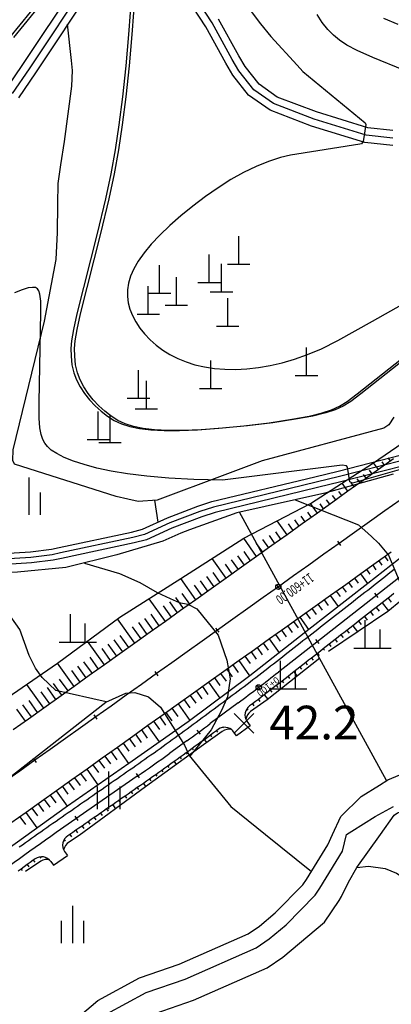
# Model space of a CAD drawing. Units: millimetres. Extents: x 197464 to 204533, y 496755 to 502633.
# Drawn here: x 198921 to 199020, y 499650 to 499913 of the extents above; entities that cross this region are included whole.
import ezdxf

# ---------------------------------------------------------------- set-up
doc = ezdxf.new("R2010")
doc.units = ezdxf.units.MM
doc.linetypes.add('CONTIN', pattern=[0])
doc.layers.get('0').update_dxf_attribs({"true_color": 0xffffff})
for name, color, linetype, true_color in [('2112', 7, 'Continuous', 0xffffff), ('3115', 7, 'Continuous', 0xffffff), ('3215', 7, 'Continuous', 0xffffff), ('5111', 7, 'Continuous', 0xffffff), ('5112', 7, 'Continuous', 0xffffff), ('5211', 7, 'Continuous', 0xffffff), ('5212', 7, 'Continuous', 0xffffff), ('5311', 7, 'Continuous', 0xffffff), ('7111', 7, 'Continuous', 0xffffff), ('7114', 7, 'Continuous', 0xffffff), ('7132', 7, 'Continuous', 0xffffff), ('7217', 7, 'Continuous', 0xffffff)]:
    doc.layers.add(name, color=color, linetype=linetype, true_color=true_color)
doc.layers.add('적성-전곡-노선도', color=7, linetype='Continuous')
doc.styles.add('GHS', font='Gulim.ttf')
doc.styles.add('RP2', font='ROMANS.shx', dxfattribs={"width": 0.91, "height": 4, "bigfont": 'ghs.shx'})
doc.styles.get("Standard").update_dxf_attribs({"font": 'Gulim.ttf'})

msp = doc.modelspace()

# ---------------------------------------------------------------- linework, layer by layer
at = {"color": 8, "elevation": 50}
for points in [[(198927.420438, 499918.954207), (198919.132029, 499908.674878)], [(199027.308761, 499825.374364), (199012.133311, 499813.27291), (199009.411211, 499811.217577), (199007.326227, 499809.954884), (199005.266903, 499809.023704), (199002.731642, 499808.200919), (198999.271659, 499807.360178), (198994.589674, 499806.477045), (198988.57972, 499805.572634), (198981.735622, 499804.728902), (198975.106442, 499804.071517), (198969.392392, 499803.663687), (198964.584919, 499803.483251), (198960.458374, 499803.491756), (198956.899802, 499803.672342), (198953.862026, 499804.024469), (198951.279596, 499804.555355), (198949.055378, 499805.275813), (198947.081382, 499806.195346), (198945.266599, 499807.315495), (198943.558579, 499808.624092), (198941.948038, 499810.094752), (198940.456269, 499811.69316), (198939.11661, 499813.387536), (198937.960003, 499815.159273), (198937.008372, 499817.009514), (198936.27576, 499818.960906), (198935.774873, 499821.060765), (198935.521777, 499823.342701), (198935.498602, 499825.398356), (198935.666416, 499827.466221), (198936.138863, 499830.528682), (198937.044278, 499834.736326), (198942.492279, 499856.18524), (198944.745772, 499865.500723), (198946.162899, 499872.223657), (198947.309393, 499878.589847), (198948.338416, 499885.312463), (198949.300758, 499892.809789), (198950.185594, 499901.065499), (198950.920105, 499909.44139), (198951.806516, 499921.341114)]]:
    msp.add_lwpolyline(points, dxfattribs=at)
at = {"layer": '2112', "color": 8}
for points in [[(199008.260446, 499695.330787), (199009.645842, 499696.260717), (199015.956667, 499700.143391), (199020.806936, 499702.87248)], [(198944.158762, 499647.362903), (198954.630152, 499653.028053), (198965.04946, 499656.649821), (198984.042163, 499665.00496), (198987.536417, 499667.371357), (198992.106301, 499671.192116), (198999.911738, 499679.117823), (199001.136413, 499680.954137), (199007.214197, 499690.828772), (199008.260446, 499695.330787)]]:
    msp.add_lwpolyline(points, dxfattribs=at)
at = {"layer": '3115', "color": 8}
for points in [[(198715.663786, 499773.941817), (198733.17274, 499770.089619), (198735.090022, 499769.856072), (198748.028622, 499767.376152), (198749.615902, 499767.231516), (198755.719445, 499767.147344), (198772.720052, 499769.332969), (198794.219495, 499772.321237), (198814.722844, 499774.524174), (198819.403126, 499775.028513), (198824.077287, 499776.423978), (198832.094301, 499781.21177), (198841.810846, 499787.027002), (198845.212967, 499789.660271), (198849.477585, 499792.939706), (198859.106933, 499800.745909), (198860.431576, 499802.118996), (198861.653852, 499803.223527), (198877.81669, 499833.236603), (198897.575674, 499868.189132), (198907.797848, 499882.151787), (198917.1842, 499894.88999), (198921.67786, 499901.444426), (198935.653604, 499922.511445)], [(198940.66071, 499922.823343), (198924.994248, 499899.207737), (198920.444819, 499892.571957)], [(199020.628127, 499879.741613), (199013.156873, 499880.545188), (198998.929961, 499884.963009), (198987.802574, 499889.191874), (198982.073749, 499893.243732), (198977.837173, 499898.623653), (198975.941023, 499901.770695), (198970.606954, 499911.556417), (198965.360851, 499919.662591)], [(199020.62375, 499883.765188), (199013.971507, 499884.480674), (199000.234846, 499888.74626), (198989.698006, 499892.750692), (198984.857324, 499896.174389), (198981.134389, 499900.90205), (198979.411815, 499903.761009), (198974.046975, 499913.603182)], [(198901.785041, 499769.62294), (198923.666136, 499771.018822), (198929.275304, 499771.71016), (198931.384964, 499772.173333), (198950.762163, 499776.286135), (198953.684983, 499777.071616), (198960.397011, 499780.104927), (198968.510035, 499783.239728), (198972.258034, 499784.442153), (198999.82369, 499791.107627), (199006.002438, 499792.605382), (199022.939643, 499796.93615)], [(199023.611102, 499794.011295), (199006.727433, 499789.694215), (199000.529613, 499788.191838), (198973.069896, 499781.55198), (198969.509748, 499780.409821), (198961.556284, 499777.336672), (198954.69865, 499774.237559), (198951.463403, 499773.368116), (198932.018076, 499769.240854), (198929.781564, 499768.749831), (198923.945366, 499768.030511), (198902.058099, 499766.634235)]]:
    msp.add_lwpolyline(points, dxfattribs=at)
at = {"layer": '3215', "color": 8}
for points in [[(199020.625938, 499881.753401), (199013.56419, 499882.512931), (198999.582403, 499886.854635), (198988.75029, 499890.971283), (198983.465536, 499894.70906), (198979.485781, 499899.762851), (198977.676419, 499902.765852), (198972.326965, 499912.579799), (198966.879388, 499920.997286), (198964.069097, 499923.379168), (198961.484938, 499925.198873), (198948.922082, 499930.408572), (198942.644564, 499932.494335)], [(198939.102144, 499924.091867), (198923.336054, 499900.326082), (198918.814509, 499893.730973)], [(199023.275373, 499795.473722), (199006.364935, 499791.149798), (199000.176652, 499789.649732), (198972.663965, 499782.997067), (198969.009892, 499781.824774), (198960.976648, 499778.720799), (198954.191817, 499775.654588), (198951.112783, 499774.827126), (198931.70152, 499770.707094), (198929.528434, 499770.229995), (198923.805751, 499769.524667), (198901.92157, 499768.128588)]]:
    msp.add_lwpolyline(points, dxfattribs=at)
at = {"layer": '5111', "color": 0}
for points in [[(199020.884125, 499807.073581), (199019.55577, 499804.956043), (199018.233118, 499804.084445), (198985.72807, 499795.39083), (198975.730668, 499791.600119), (198957.624743, 499784.873936), (198952.535978, 499784.514038), (198949.779443, 499785.085931), (198946.599814, 499785.813014), (198919.427477, 499794.483947), (198918.921778, 499795.465221), (198919.096574, 499798.327676), (198927.483743, 499832.787904), (198930.545601, 499849.241633), (198930.907443, 499856.514481), (198931.050703, 499864.102326), (198931.05944, 499869.560893), (198931.805316, 499874.596879), (198932.802525, 499880.827845), (198934.72659, 499895.663797), (198934.975257, 499899.825463), (198934.665823, 499902.552439), (198933.628105, 499912.222403)], [(199020.739167, 499791.791705), (199002.439606, 499786.742173), (198978.952856, 499781.429306), (198966.287777, 499776.892928), (198963.918615, 499776.013956), (198959.104979, 499773.897899), (198946.792151, 499770.160509), (198933.186868, 499766.784622), (198920.197322, 499765.585726), (198900.992629, 499764.741584), (198896.171592, 499763.841701), (198892.234162, 499761.637342), (198888.630941, 499759.27023), (198882.392393, 499750.629046), (198878.326199, 499744.43374), (198868.630167, 499718.601528), (198859.582809, 499700.358636), (198857.693287, 499695.353151)], [(198905.767126, 499695.346011), (198906.524371, 499696.752694), (198907.709485, 499700.451206), (198909.373892, 499703.787327), (198943.860606, 499730.773553), (198949.215634, 499733.168724), (198951.654633, 499733.320132), (198955.309931, 499732.211203), (198958.505538, 499729.444587), (198964.874467, 499719.226556), (198966.145367, 499716.464796), (198977.315889, 499702.840191), (198986.597068, 499695.334005)], [(199017.342317, 499695.329439), (199021.04364, 499700.47678), (199021.919421, 499701.139375), (199024.798804, 499701.991679), (199047.56718, 499704.257571), (199058.109375, 499705.119154), (199061.620549, 499705.84048), (199094.120918, 499715.267311), (199105.35967, 499719.291724), (199116.363652, 499725.185643), (199119.490944, 499726.320993), (199122.513791, 499726.511836), (199142.096677, 499725.424849), (199154.535427, 499724.555493), (199157.634341, 499723.764408), (199160.049309, 499722.557715), (199162.148579, 499721.193512), (199176.35724, 499708.734929), (199177.689532, 499707.306769), (199181.771935, 499699.845965), (199183.796715, 499697.679685), (199186.184294, 499695.30436)], [(199004.507263, 499695.331345), (199006.704126, 499700.176749), (199012.150262, 499705.527334), (199017.082807, 499708.584213), (199019.287665, 499709.933287), (199023.61624, 499711.745072)], [(198852.918752, 499657.910725), (198856.343448, 499655.392691), (198869.123442, 499645.290491), (198882.652441, 499637.939253), (198887.530016, 499635.500206), (198895.918597, 499633.44635), (198902.4543, 499633.283187), (198911.363825, 499633.49474), (198920.391023, 499636.351676), (198925.122098, 499638.480175), (198937.024726, 499646.897026), (198941.715636, 499650.917027), (198952.894536, 499656.964949), (198963.479501, 499660.644299), (198981.959388, 499668.773844), (198984.952086, 499670.800573), (198989.196369, 499674.349107), (198996.570128, 499681.836484), (198997.52522, 499683.268577), (199003.269559, 499692.601462), (199004.507263, 499695.331345)], [(198986.597068, 499695.334005), (198998.851415, 499685.42326)], [(199010.986817, 499686.490996), (199017.342317, 499695.329439)], [(198873.255266, 499631.246472), (198877.857783, 499628.745607), (198881.633436, 499626.85758), (198888.178091, 499624.668023), (198894.540593, 499623.110231), (198902.447976, 499622.912824), (198908.071614, 499623.046355), (198918.529221, 499624.888353), (198924.09437, 499626.649617), (198927.102137, 499628.002804), (198933.66423, 499631.823179), (198943.404492, 499638.710931), (198947.621801, 499642.325066), (198957.090324, 499647.447653), (198967.274817, 499650.987799), (198986.994417, 499659.66271), (198991.19961, 499662.510571), (199002.372764, 499671.852151), (199006.255144, 499677.673506), (199006.903421, 499678.726768), (199008.794622, 499682.546671), (199010.986817, 499686.490996)]]:
    msp.add_lwpolyline(points, dxfattribs=at)
at = {"layer": '5112', "color": 0}
for points in [[(198957.82136, 499778.940934), (198956.926624, 499784.824563)], [(198994.526411, 499784.952153), (199011.509566, 499778.271514), (199014.953893, 499775.102688), (199016.809247, 499773.359165), (199019.535202, 499770.120238), (199043.097866, 499714.091047)], [(199018.999695, 499709.757088), (198979.655269, 499781.588197)], [(198938.103135, 499768.004498), (198947.500893, 499765.167094), (198952.957912, 499762.764031), (198957.625751, 499760.130254), (198961.068622, 499758.539478), (198963.499924, 499757.421519), (198965.824123, 499757.027), (198968.228931, 499755.783058), (198973.894237, 499748.735018), (198976.224258, 499742.028295), (198977.169064, 499737.011388), (198976.375256, 499732.179863), (198974.799805, 499728.56233), (198972.037298, 499723.35035), (198966.304564, 499716.270625)], [(198943.956581, 499730.816481), (198930.446883, 499733.906935), (198926.84263, 499737.371897), (198925.066429, 499739.844048), (198923.369222, 499743.220165), (198920.843789, 499750.230386), (198917.184771, 499755.372111), (198915.684754, 499756.516001), (198913.316078, 499757.051226), (198909.848007, 499757.113306), (198890.446508, 499751.496483), (198888.336838, 499750.093442), (198881.336196, 499743.218766), (198880.671294, 499742.874614), (198878.034242, 499743.655907)], [(199010.986817, 499686.490996), (199014.106974, 499686.880481), (199018.583006, 499686.201249), (199021.662323, 499684.953282), (199027.570029, 499681.189507), (199046.494073, 499665.453823), (199064.232671, 499643.619919)]]:
    msp.add_lwpolyline(points, dxfattribs=at)
at = {"layer": '5211', "color": 0}
for points in [[(198934.353917, 499746.811521), (198934.353917, 499754.311521)], [(198938.353917, 499746.811521), (198938.353917, 499751.811521)], [(199013.243839, 499745.18012), (199013.243839, 499752.68012)], [(199017.243839, 499745.18012), (199017.243839, 499750.18012)], [(198931.353917, 499746.811521), (198941.353917, 499746.811521)], [(199010.243839, 499745.18012), (199020.243839, 499745.18012)], [(198990.602219, 499734.322612), (198990.602219, 499741.822612)], [(198994.602219, 499734.322612), (198994.602219, 499739.322612)], [(198987.602219, 499734.322612), (198997.602219, 499734.322612)]]:
    msp.add_lwpolyline(points, dxfattribs=at)
at = {"layer": '5212', "color": 0}
for points in [[(198923.327416, 499780.925515), (198923.327416, 499790.925515)], [(198926.327416, 499780.925515), (198926.327416, 499786.925515)], [(198944.666629, 499702.154808), (198944.666629, 499712.154808)], [(198941.666629, 499702.154808), (198941.666629, 499708.154808)], [(198947.666629, 499702.154808), (198947.666629, 499708.154808)], [(198934.989019, 499666.248469), (198934.989019, 499676.248469)], [(198931.989019, 499666.248469), (198931.989019, 499672.248469)], [(198937.989019, 499666.248469), (198937.989019, 499672.248469)]]:
    msp.add_lwpolyline(points, dxfattribs=at)
at = {"layer": '5311', "color": 0}
for points in [[(198979.413703, 499848.005221), (198979.413703, 499855.505221)], [(198971.496168, 499843.11664), (198971.496168, 499850.61664)], [(198958.240857, 499840.241441), (198958.240857, 499847.741441)], [(198974.798413, 499840.619801), (198974.798413, 499848.119801)], [(198976.413703, 499848.005221), (198982.413703, 499848.005221)], [(198962.730551, 499837.06914), (198962.730551, 499844.56914)], [(198968.496168, 499843.11664), (198974.496168, 499843.11664)], [(198955.196824, 499834.580005), (198955.196824, 499842.080005)], [(198955.240857, 499840.241441), (198961.240857, 499840.241441)], [(198971.798413, 499840.619801), (198977.798413, 499840.619801)], [(198959.730551, 499837.06914), (198965.730551, 499837.06914)], [(198976.485647, 499831.402214), (198976.485647, 499838.902214)], [(198952.196824, 499834.580005), (198958.196824, 499834.580005)], [(198973.485647, 499831.402214), (198979.485647, 499831.402214)], [(198997.551936, 499818.163563), (198997.551936, 499825.663563)], [(198971.936579, 499814.754162), (198971.936579, 499822.254162)], [(198952.602129, 499812.091515), (198952.602129, 499819.591515)], [(198954.708174, 499809.270786), (198954.708174, 499816.770786)], [(198994.551936, 499818.163563), (199000.551936, 499818.163563)], [(198968.936579, 499814.754162), (198974.936579, 499814.754162)], [(198949.602129, 499812.091515), (198955.602129, 499812.091515)], [(198941.824314, 499801.074297), (198941.824314, 499808.574297)], [(198951.708174, 499809.270786), (198957.708174, 499809.270786)], [(198944.999597, 499800.272416), (198944.999597, 499807.772416)], [(198938.824314, 499801.074297), (198944.824314, 499801.074297)], [(198941.999597, 499800.272416), (198947.999597, 499800.272416)]]:
    msp.add_lwpolyline(points, dxfattribs=at)
at = {"layer": '7111', "color": 0}
for points, elevation in [([(198982.502057, 499916.022022), (198985.220875, 499912.34942), (198988.000844, 499908.959088), (198995.036609, 499901.276371), (198996.601854, 499899.581781), (199013.228713, 499885.870618), (199013.419148, 499885.394976), (199012.752517, 499880.828797), (199012.276409, 499880.258029), (199011.800294, 499880.162907), (198993.293788, 499877.195742), (198990.597002, 499876.537914), (198987.393984, 499875.499293), (198984.080223, 499874.16121), (198980.713716, 499872.532709), (198977.329237, 499870.628956), (198973.913029, 499868.466847), (198970.489216, 499866.087411), (198967.126743, 499863.55542), (198963.918397, 499860.947495), (198960.954825, 499858.337405), (198958.304739, 499855.784514), (198956.007671, 499853.329353), (198954.078842, 499850.996014), (198952.517982, 499848.795905), (198951.314649, 499846.728421), (198950.449958, 499844.780072), (198949.898478, 499842.926487), (198949.632011, 499841.138364), (198949.624252, 499839.388898), (198949.854598, 499837.659808), (198950.309419, 499835.943564), (198950.980335, 499834.241619), (198951.860995, 499832.561437), (198952.944199, 499830.914915), (198954.220347, 499829.318016), (198955.677597, 499827.789987), (198957.303457, 499826.351523), (198959.087072, 499825.022516), (198961.021229, 499823.820221), (198963.10295, 499822.758561), (198965.332114, 499821.848638), (198967.708825, 499821.099542), (198970.23066, 499820.5187), (198972.890956, 499820.11187), (198975.678911, 499819.883426), (198978.581013, 499819.83708), (198981.582528, 499819.976775), (198984.668626, 499820.307517), (198987.82639, 499820.836395), (198991.051049, 499821.575129), (198994.360574, 499822.546302), (198997.81518, 499823.791869), (199001.525968, 499825.377622), (199005.898243, 499827.54133), (199015.184859, 499832.704498), (199039.757295, 499846.611736)], 55), ([(199023.599447, 499899.922291), (199015.285145, 499903.306688), (199011.069633, 499905.216095), (199008.390233, 499906.641539), (199006.418865, 499907.92743), (199004.773159, 499909.270464), (199003.255154, 499910.822105), (199001.763109, 499912.699985), (199000.371686, 499914.793709)], 60), ([(199022.06132, 499912.126678), (199018.205753, 499913.731684)], 65), ([(199022.395738, 499792.911666), (199009.825643, 499789.414746), (199009.189194, 499789.732683), (199008.552804, 499793.70669), (199008.234575, 499794.024614), (199007.120771, 499794.183599), (198975.031276, 499790.153294), (198967.429046, 499790.369437), (198960.682821, 499790.738364), (198954.785376, 499791.247434), (198949.678514, 499791.880344), (198945.255841, 499792.617997), (198941.408869, 499793.441401), (198938.059401, 499794.333838), (198935.168073, 499795.282017), (198932.725859, 499796.273854), (198930.748297, 499797.28284), (198929.25903, 499798.255959), (198928.220622, 499799.162799), (198927.499152, 499800.058988), (198926.956832, 499801.069596), (198926.523741, 499802.366559), (198926.18605, 499804.168677), (198925.979436, 499806.80682), (198925.986472, 499811.059506), (198926.472652, 499835.090683), (198926.435762, 499838.122311), (198926.23356, 499839.950706), (198925.941892, 499840.891087), (198925.567484, 499841.432552), (198925.043941, 499841.718295), (198924.246441, 499841.791187), (198923.072855, 499841.625586), (198921.484806, 499841.167794), (198919.4544, 499840.362819)], 45)]:
    msp.add_lwpolyline(points, dxfattribs=dict(at, elevation=elevation))
at = {"layer": '7114', "color": 0, "elevation": 25}
for points in [[(198918.151162, 499908.675024), (198926.439571, 499918.954353)], [(198950.825649, 499921.34126), (198949.939238, 499909.441536), (198949.204727, 499901.065644), (198948.319891, 499892.809935), (198947.357549, 499885.312609), (198946.328526, 499878.589993), (198945.182032, 499872.223803), (198943.764905, 499865.500869), (198941.511412, 499856.185386), (198936.063411, 499834.736472), (198935.157996, 499830.528827), (198934.685549, 499827.466366), (198934.517735, 499825.398502), (198934.54091, 499823.342847), (198934.794006, 499821.06091), (198935.294893, 499818.961052), (198936.027505, 499817.009659), (198936.979136, 499815.159419), (198938.135743, 499813.387681), (198939.475402, 499811.693305), (198940.967172, 499810.094898), (198942.577712, 499808.624238), (198944.285732, 499807.315641), (198946.100515, 499806.195492), (198948.074511, 499805.275959), (198950.298729, 499804.555501), (198952.881159, 499804.024615), (198955.918935, 499803.672488), (198959.477507, 499803.491902), (198963.604052, 499803.483396), (198968.411525, 499803.663833), (198974.125575, 499804.071663), (198980.754755, 499804.729047), (198987.598853, 499805.57278), (198993.608807, 499806.47719), (198998.290793, 499807.360324), (199001.750775, 499808.201065), (199004.286036, 499809.02385), (199006.34536, 499809.95503), (199008.430344, 499811.217722), (199011.152444, 499813.273056), (199026.327894, 499825.37451)]]:
    msp.add_lwpolyline(points, dxfattribs=at)
at = {"layer": '7217', "color": 0, "elevation": 42.168729}
for points in [[(198978.157604, 499722.452916), (198983.460904, 499727.756216)], [(198983.460904, 499722.452916), (198978.157604, 499727.756216)]]:
    msp.add_lwpolyline(points, dxfattribs=at)
at = {"layer": '적성-전곡-노선도'}
for p, q in [((199015.504738, 499794.79654), (199031.945924, 499806.187736)), ((199020.853663, 499795.908432), (199016.782477, 499793.005636)), ((199018.410405, 499794.166365), (199017.762929, 499795.074411)), ((199020.038885, 499795.327487), (199019.415942, 499796.201141)), ((198998.66295, 499783.967142), (199015.504738, 499794.79654)), ((199016.782477, 499793.005636), (199012.711404, 499790.102891)), ((199015.153448, 499791.84411), (199014.456954, 499792.820985)), ((199016.781986, 499793.005286), (199015.504756, 499794.796551)), ((199012.711404, 499790.102891), (199008.64029, 499787.200123)), ((199011.896569, 499789.521901), (199011.150991, 499790.567567)), ((199013.525043, 499790.68303), (199012.804004, 499791.694298)), ((199008.64029, 499787.200123), (199004.569196, 499784.297375)), ((199007.011263, 499786.038603), (199006.192104, 499787.18748)), ((199008.639674, 499787.199683), (199007.083811, 499789.381819)), ((199010.268153, 499788.360814), (199009.498056, 499789.440891)), ((199003.754369, 499783.716394), (199002.886157, 499784.934074)), ((199005.382778, 499784.87747), (199004.539108, 499786.060762)), ((198980.764485, 499774.619583), (198998.66295, 499783.967142)), ((199000.497471, 499781.394192), (198998.662942, 499783.967138)), ((199004.569196, 499784.297375), (199000.498058, 499781.394611)), ((199002.125958, 499782.55532), (199001.233204, 499783.807385)), ((198992.355282, 499775.588686), (198989.713749, 499779.293379)), ((198995.612175, 499777.910898), (198994.4528, 499779.536889)), ((198997.240582, 499779.071977), (198996.161922, 499780.584806)), ((199000.498058, 499781.394611), (198996.426954, 499778.491848)), ((198998.869063, 499780.233111), (198997.87109, 499781.632751)), ((198996.426954, 499778.491848), (198992.355854, 499775.589095)), ((198993.98369, 499776.749765), (198992.743641, 499778.48895)), ((198963.899552, 499763.822812), (198980.764485, 499774.619583)), ((198984.213024, 499769.783121), (198980.764538, 499774.619617)), ((198987.469905, 499772.105345), (198985.907072, 499774.297232)), ((198989.098388, 499773.26648), (198987.616225, 499775.345168)), ((198992.355854, 499775.589095), (198988.284694, 499772.686306)), ((198990.726798, 499774.427557), (198989.325352, 499776.393088)), ((199029.72825, 499774.848063), (199013.954677, 499762.520494)), ((198985.841502, 499770.944259), (198984.197943, 499773.24931)), ((198988.284694, 499772.686306), (198984.213632, 499769.783554)), ((198976.07077, 499763.9776), (198972.331997, 499769.221184)), ((198979.327659, 499766.299816), (198977.516336, 499768.840174)), ((198980.95614, 499767.460942), (198979.173844, 499769.96059)), ((198984.213632, 499769.783554), (198980.142492, 499766.880805)), ((198982.584554, 499768.622011), (198980.831312, 499771.080979)), ((199020.251348, 499770.915672), (199016.18022, 499768.012897)), ((199017.84028, 499767.405882), (199016.99382, 499768.593005)), ((199019.442144, 499768.604339), (199018.622298, 499769.754135)), ((198977.699248, 499765.138731), (198975.858895, 499767.719804)), ((198980.142492, 499766.880805), (198976.071381, 499763.978035)), ((199016.18022, 499768.012897), (199012.109123, 499765.110159)), ((199014.635617, 499765.010508), (199013.737002, 499766.270855)), ((199016.237955, 499766.2082), (199015.365409, 499767.431927)), ((199034.790659, 499767.748034), (199019.289945, 499755.03778)), ((198947.626434, 499753.509419), (198963.899552, 499763.822812)), ((198967.928574, 499758.172094), (198963.899521, 499763.822792)), ((198972.813879, 499761.655387), (198970.886438, 499764.358601)), ((198976.071381, 499763.978035), (198972.000264, 499761.075268)), ((198974.442358, 499762.816517), (198972.543946, 499765.479017)), ((199012.109123, 499765.110159), (199008.038006, 499762.207392)), ((199011.430924, 499762.615111), (199010.480103, 499763.948643)), ((199013.954676, 499762.520493), (199012.108514, 499765.109725)), ((198969.55698, 499759.333171), (198967.571532, 499762.117843)), ((198972.000264, 499761.075268), (198967.929123, 499758.172486)), ((198971.185466, 499760.494305), (198969.228997, 499763.23823)), ((199013.954677, 499762.520494), (198998.198588, 499750.168552)), ((199008.038006, 499762.207392), (199003.966886, 499759.304625)), ((199008.226212, 499760.219701), (199007.223214, 499761.626434)), ((199009.828552, 499761.417394), (199008.851618, 499762.78751)), ((198959.786373, 499752.366595), (198955.440452, 499758.461698)), ((198964.671692, 499755.849869), (198962.596943, 499758.759679)), ((198967.929123, 499758.172486), (198963.858022, 499755.269706)), ((198966.300093, 499757.010953), (198964.255507, 499759.878569)), ((199003.966886, 499759.304625), (198999.895774, 499756.401875)), ((199003.419149, 499756.626589), (199002.33783, 499758.14309)), ((199006.076607, 499756.344503), (199003.966321, 499759.304222)), ((199006.623841, 499759.021984), (199005.59473, 499760.465301)), ((199019.38311, 499758.604543), (199020.216173, 499757.54007)), ((198961.414793, 499753.527668), (198959.279839, 499756.521915)), ((198963.043278, 499754.688788), (198960.938425, 499757.64082)), ((198999.895774, 499756.401875), (198995.824643, 499753.499072)), ((199000.214438, 499754.231179), (198999.080941, 499755.820882)), ((199001.816808, 499755.428895), (199000.709423, 499756.982017)), ((199016.233085, 499756.139316), (199017.037832, 499755.111024)), ((199017.808097, 499757.37193), (199019.500012, 499755.21003)), ((198930.924168, 499741.170609), (198947.626434, 499753.509419)), ((198951.644108, 499746.561039), (198947.012997, 499753.056241)), ((198956.529481, 499750.044384), (198954.304216, 499753.165292)), ((198958.157894, 499751.205466), (198955.962735, 499754.284151)), ((198963.858022, 499755.269706), (198959.786928, 499752.366991)), ((198995.824643, 499753.499072), (198991.753538, 499750.596351)), ((198998.19856, 499750.16853), (198995.824131, 499753.498707)), ((198998.612095, 499753.033483), (198997.452541, 499754.659798)), ((199019.289945, 499755.03778), (199003.478529, 499744.315255)), ((199013.08306, 499753.67409), (199013.805388, 499752.751112)), ((199014.658072, 499754.906703), (199015.42161, 499753.931068)), ((198953.27259, 499747.722172), (198950.987112, 499750.927528)), ((198954.901002, 499748.883254), (198952.64563, 499752.046387)), ((198959.786928, 499752.366991), (198955.715811, 499749.464225)), ((198998.198588, 499750.168552), (198982.430756, 499737.832797)), ((198991.753538, 499750.596351), (198987.682439, 499747.693585)), ((198993.805033, 499749.440372), (198992.567186, 499751.176486)), ((198995.407413, 499750.638095), (198994.195657, 499752.337596)), ((199009.933034, 499751.208864), (199011.219622, 499749.564884)), ((199011.508047, 499752.441477), (199012.189165, 499751.571155)), ((198948.387164, 499744.238792), (198946.09121, 499747.458963)), ((198950.015646, 499745.399923), (198947.709889, 499748.633807)), ((198955.715811, 499749.464225), (198951.644694, 499746.561458)), ((198987.682439, 499747.693585), (198983.611316, 499744.790812)), ((198990.314659, 499744.000664), (198987.681854, 499747.693167)), ((198990.600362, 499747.044992), (198989.310318, 499748.854292)), ((198992.202678, 499748.242667), (198990.938714, 499750.015367)), ((199005.207996, 499747.511025), (199005.724276, 499746.851331)), ((199006.783009, 499748.743638), (199007.340499, 499748.031287)), ((199008.358022, 499749.976251), (199008.956721, 499749.211243)), ((198943.501872, 499740.755497), (198938.968562, 499747.11341)), ((198945.130349, 499741.916629), (198942.853906, 499745.109313)), ((198946.75876, 499743.077714), (198944.472533, 499746.28412)), ((198951.644694, 499746.561458), (198947.573567, 499743.658685)), ((198985.78254, 499743.466854), (198984.424923, 499745.370927)), ((198987.395636, 499744.649571), (198986.053387, 499746.532046)), ((199002.057971, 499745.045799), (199002.368441, 499744.649085)), ((199003.632984, 499746.278412), (199004.108054, 499745.671374)), ((198941.873456, 499739.594419), (198939.616586, 499742.759652)), ((198947.573567, 499743.658685), (198943.50244, 499740.755902)), ((198983.611316, 499744.790812), (198979.540219, 499741.888056)), ((198982.556531, 499741.101557), (198981.168056, 499743.04873)), ((198984.169606, 499742.284258), (198982.79652, 499744.20985)), ((199001.158295, 499742.56759), (198987.011308, 499731.408573)), ((198998.907946, 499742.580572), (198999.357831, 499742.005717)), ((199000.482958, 499743.813185), (199000.941238, 499743.227603)), ((198914.419185, 499729.869026), (198930.924168, 499741.170609)), ((198935.359665, 499734.950007), (198930.92423, 499741.170651)), ((198938.61656, 499737.272214), (198936.379267, 499740.409991)), ((198940.244974, 499738.433294), (198937.997894, 499741.584797)), ((198943.50244, 499740.755902), (198939.431358, 499737.853176)), ((198979.540219, 499741.888056), (198975.469035, 499738.985223)), ((198977.717363, 499737.553496), (198976.282729, 499739.565402)), ((198979.330419, 499738.736183), (198977.91117, 499740.726513)), ((198982.43091, 499737.832917), (198979.539612, 499741.887624)), ((198995.75792, 499740.115346), (198996.191015, 499739.561945)), ((198997.332933, 499741.347959), (198997.774423, 499740.783831)), ((198933.731189, 499733.788873), (198931.485406, 499736.938557)), ((198936.988079, 499736.111087), (198934.760574, 499739.235136)), ((198939.431358, 499737.853176), (198935.360225, 499734.950407)), ((198982.430756, 499737.832797), (198965.918185, 499725.506424)), ((198975.469035, 499738.985223), (198971.397959, 499736.082523)), ((198974.49125, 499735.188122), (198973.02583, 499737.243203)), ((198976.104307, 499736.370809), (198974.654282, 499738.404299)), ((198992.607895, 499737.65012), (198993.024199, 499737.118173)), ((198994.182908, 499738.882733), (198995.062269, 499737.759099)), ((198927.217393, 499729.14446), (198922.671714, 499735.519843)), ((198930.474291, 499731.466654), (198928.210288, 499734.642014)), ((198932.102779, 499732.627787), (198929.847855, 499735.790291)), ((198935.360225, 499734.950407), (198931.289141, 499732.047648)), ((198971.397959, 499736.082523), (198967.326869, 499733.179775)), ((198971.265138, 499732.822749), (198969.768932, 499734.921002)), ((198974.415505, 499731.849538), (198971.397377, 499736.082108)), ((198989.445151, 499735.182787), (198989.84608, 499734.665679)), ((198991.030262, 499736.416003), (198991.437797, 499735.893977)), ((198928.845881, 499730.305585), (198926.572687, 499733.493712)), ((198931.289141, 499732.047648), (198927.217894, 499729.144817)), ((198967.326869, 499733.179775), (198963.255746, 499730.277002)), ((198968.039026, 499730.457375), (198966.54149, 499732.557494)), ((198969.652082, 499731.640062), (198968.140487, 499733.759896)), ((198986.262641, 499732.732241), (198987.1757, 499731.538244)), ((198987.855938, 499733.954862), (198988.254387, 499733.437399)), ((198923.960616, 499726.822235), (198921.659968, 499730.048867)), ((198927.217894, 499729.144817), (198923.147063, 499726.242136)), ((198925.589006, 499727.983349), (198923.297519, 499731.197133)), ((198963.255746, 499730.277002), (198959.184657, 499727.374257)), ((198963.200231, 499726.909588), (198961.626643, 499729.115428)), ((198966.400097, 499725.866163), (198963.255152, 499730.276579)), ((198966.425969, 499729.274688), (198964.913088, 499731.396326)), ((198987.011308, 499731.408573), (198982.559923, 499728.257105)), ((198983.063864, 499730.302965), (198983.479099, 499729.7524)), ((198984.665277, 499731.514937), (198985.070932, 499730.980787)), ((198922.332139, 499725.661103), (198920.02235, 499728.900554)), ((198959.184657, 499727.374257), (198955.113471, 499724.471428)), ((198959.933391, 499724.60033), (198958.369854, 499726.793288)), ((198961.566518, 499725.754752), (198959.998298, 499727.954395)), ((198981.571955, 499728.944752), (198981.851165, 499728.571966)), ((198923.147063, 499726.242136), (198919.075766, 499723.339343)), ((198965.918185, 499725.506424), (198950.036079, 499714.366481)), ((198955.113471, 499724.471428), (198951.042387, 499721.568698)), ((198958.223171, 499720.109028), (198955.112905, 499724.471025)), ((198958.300244, 499723.445894), (198956.741443, 499725.632202)), ((198975.271838, 499724.004437), (198975.37028, 499723.872604)), ((198951.042387, 499721.568698), (198946.971299, 499718.665964)), ((198953.400667, 499719.982489), (198951.856011, 499722.148821)), ((198955.033875, 499721.136968), (198953.484494, 499723.309949)), ((198974.998926, 499722.90411), (198969.952004, 499719.331017)), ((198971.831369, 499721.911101), (198972.122795, 499721.517816)), ((198973.443285, 499723.110507), (198973.750986, 499722.698435)), ((198946.971299, 499718.665964), (198942.900146, 499715.76316)), ((198950.036026, 499714.366444), (198946.970703, 499718.665539)), ((198950.13429, 499717.673558), (198948.599117, 499719.826618)), ((198951.767468, 499718.828016), (198950.227607, 499720.98775)), ((198969.952004, 499719.331017), (198954.506362, 499708.096986)), ((198968.591939, 499719.530679), (198968.865189, 499719.155689)), ((198970.214034, 499720.717651), (198970.794612, 499719.927563)), ((198945.235969, 499714.208527), (198943.713815, 499716.34332)), ((198946.867953, 499715.364654), (198945.342219, 499717.504401)), ((198963.72283, 499716.007527), (198963.998121, 499715.626523)), ((198965.343944, 499717.178847), (198965.617258, 499716.800578)), ((198966.965109, 499718.350205), (198967.236457, 499717.974677)), ((198950.036079, 499714.366481), (198933.612218, 499702.950796)), ((198942.900146, 499715.76316), (198938.829069, 499712.860448)), ((198941.971959, 499711.896243), (198940.456923, 499714.021121)), ((198943.603943, 499713.05237), (198942.085335, 499715.182192)), ((198960.469685, 499713.66294), (198960.750199, 499713.271419)), ((198962.100291, 499714.835341), (198962.675269, 499714.038452)), ((198938.829069, 499712.860448), (198934.758139, 499709.957698)), ((198938.708007, 499709.584001), (198937.200041, 499711.69888)), ((198941.824116, 499708.658616), (198938.828506, 499712.860046)), ((198957.196796, 499711.334476), (198957.495613, 499710.911481)), ((198958.835181, 499712.49598), (198959.122955, 499712.091485)), ((198934.758139, 499709.957698), (198930.686774, 499707.054857)), ((198933.812012, 499706.115588), (198932.314754, 499708.215589)), ((198935.443996, 499707.271716), (198933.943179, 499709.37664)), ((198937.076023, 499708.427873), (198935.571657, 499710.537771)), ((198954.506362, 499708.096986), (198936.689684, 499695.109874)), ((198953.908455, 499709.027883), (198954.539848, 499708.121341)), ((198955.554548, 499710.178439), (198955.860274, 499709.742588)), ((198930.686774, 499707.054857), (198926.615684, 499704.152099)), ((198930.548061, 499703.803346), (198929.057837, 499705.893396)), ((198933.612216, 499702.950795), (198930.686247, 499707.054481)), ((198948.982515, 499705.600259), (198949.342051, 499705.083547)), ((198950.624199, 499706.742569), (198950.969275, 499706.24664)), ((198952.265883, 499707.88488), (198952.596498, 499707.409733)), ((198933.612218, 499702.950796), (198917.380009, 499691.266463)), ((198926.615684, 499704.152099), (198922.544605, 499701.249379)), ((198927.284085, 499701.491086), (198925.800944, 499703.571182)), ((198928.916045, 499702.647196), (198927.429358, 499704.732262)), ((198945.699147, 499703.315638), (198946.47565, 499702.199678)), ((198947.340831, 499704.457948), (198947.714828, 499703.920454)), ((198922.544605, 499701.249379), (198918.473466, 499698.346575)), ((198922.408009, 499697.994681), (198920.915515, 499700.087806)), ((198925.496164, 499697.108666), (198922.544045, 499701.24898)), ((198925.652059, 499700.334929), (198924.172462, 499702.410058)), ((198942.415779, 499701.031017), (198942.833158, 499700.431176)), ((198944.057463, 499702.173327), (198944.460381, 499701.594269)), ((198937.490726, 499697.604085), (198937.937233, 499696.962383)), ((198939.132411, 499698.746395), (198939.578917, 499698.104693)), ((198940.774095, 499699.888706), (198941.206038, 499699.267934)), ((198936.689684, 499695.109874), (198934.088223, 499693.347587)), ((198934.207358, 499695.319464), (198934.659385, 499694.669829)), ((198935.849042, 499696.461774), (198936.305591, 499695.80564)), ((198932.713084, 499693.965302), (198933.013179, 499693.534017)), ((198926.44289, 499688.168469), (198922.388492, 499685.421931)), ((198922.815164, 499687.263693), (198923.209959, 499686.718487)), ((198924.430255, 499688.429116), (198924.822891, 499687.883071)), ((198926.231911, 499689.333287), (198926.460589, 499689.013013)), ((198921.203967, 499686.092892), (198921.497952, 499685.689738))]:
    msp.add_line(p, q, dxfattribs=at)
at = {"layer": '적성-전곡-노선도', "linetype": 'CONTIN'}
for p, q in [((199022.58746, 499784.86301), (199018.51635, 499781.96025)), ((199018.51635, 499781.96025), (199014.44523, 499779.05749)), ((199014.44523, 499779.05749), (199010.37412, 499776.15472)), ((199006.70939, 499772.68201), (199005.89662, 499773.82192)), ((199010.37412, 499776.15472), (199006.30301, 499773.25196)), ((199006.30301, 499773.25196), (199002.23189, 499770.3492)), ((199002.23189, 499770.3492), (198998.16078, 499767.44644)), ((198998.16078, 499767.44644), (198994.08966, 499764.54368)), ((198994.08966, 499764.54368), (198990.01855, 499761.64091)), ((198990.01855, 499761.64091), (198985.94744, 499758.73815)), ((198990.42494, 499761.07096), (198989.61216, 499762.21087)), ((198985.94744, 499758.73815), (198981.87632, 499755.83539)), ((198981.87632, 499755.83539), (198977.80521, 499752.93263)), ((198977.80521, 499752.93263), (198973.73409, 499750.02986)), ((198974.14048, 499749.45991), (198973.32771, 499750.59982)), ((198973.73409, 499750.02986), (198969.66298, 499747.1271)), ((198969.66298, 499747.1271), (198965.59186, 499744.22434)), ((198965.59186, 499744.22434), (198961.52075, 499741.32158)), ((198961.52075, 499741.32158), (198957.44964, 499738.41881)), ((198957.44964, 499738.41881), (198953.37852, 499735.51605)), ((198957.85602, 499737.84886), (198957.04325, 499738.98877)), ((198953.37852, 499735.51605), (198949.30741, 499732.61329)), ((198949.30741, 499732.61329), (198945.23629, 499729.71053)), ((198945.23629, 499729.71053), (198941.16518, 499726.80776)), ((198941.16518, 499726.80776), (198937.09407, 499723.905)), ((198941.57157, 499726.23781), (198940.75879, 499727.37772)), ((198937.09407, 499723.905), (198933.02295, 499721.00224)), ((198933.02295, 499721.00224), (198928.95184, 499718.09948)), ((198928.95184, 499718.09948), (198924.88072, 499715.19672)), ((198924.88072, 499715.19672), (198920.80961, 499712.29395)), ((198925.28711, 499714.62676), (198924.47434, 499715.76667)), ((198920.80961, 499712.29395), (198916.73849, 499709.39119))]:
    msp.add_line(p, q, dxfattribs=at)
at = {"layer": '적성-전곡-노선도', "linetype": 'ByBlock'}
for p, q in [((199028.386478, 499768.825203), (198990.057203, 499738.828513)), ((199021.026616, 499766.239914), (199020.239109, 499765.623607)), ((199017.87659, 499763.774688), (199017.089084, 499763.158381)), ((199018.664097, 499764.390994), (199017.87659, 499763.774688)), ((199019.451603, 499765.007301), (199018.664097, 499764.390994)), ((199020.239109, 499765.623607), (199019.451603, 499765.007301)), ((199013.939059, 499760.693155), (199013.151552, 499760.076848)), ((199014.726565, 499761.309461), (199013.939059, 499760.693155)), ((199015.514071, 499761.925768), (199014.726565, 499761.309462)), ((199014.726565, 499761.309462), (199014.726565, 499761.309461)), ((199016.301578, 499762.542074), (199015.514071, 499761.925768)), ((199017.089084, 499763.158381), (199016.301578, 499762.542074)), ((199010.789033, 499758.227928), (199010.001527, 499757.611622)), ((199011.57654, 499758.844235), (199010.789033, 499758.227928)), ((199012.364046, 499759.460542), (199011.57654, 499758.844235)), ((199013.151552, 499760.076848), (199012.364046, 499759.460542)), ((199016.698746, 499758.789441), (199015.835916, 499759.89195)), ((199019.38311, 499758.604543), (199018.595604, 499757.988236)), ((199020.170617, 499759.220849), (199019.38311, 499758.604543)), ((199020.958123, 499759.837156), (199020.170617, 499759.220849)), ((199007.639008, 499755.762702), (199006.851502, 499755.146396)), ((199008.426514, 499756.379009), (199007.639008, 499755.762702)), ((199009.214021, 499756.995315), (199008.426514, 499756.379009)), ((199010.001527, 499757.611622), (199009.214021, 499756.995315)), ((199015.445579, 499755.52301), (199014.658072, 499754.906703)), ((199016.233085, 499756.139316), (199015.445579, 499755.52301)), ((199017.020591, 499756.755623), (199016.233085, 499756.139316)), ((199017.808098, 499757.37193), (199017.020591, 499756.755623)), ((199018.595604, 499757.988236), (199017.808097, 499757.37193)), ((199017.808097, 499757.37193), (199017.808098, 499757.37193)), ((199004.488983, 499753.297476), (199003.701476, 499752.681169)), ((199005.276489, 499753.913783), (199004.488983, 499753.297476)), ((199006.063995, 499754.530089), (199005.276489, 499753.913783)), ((199006.851502, 499755.146396), (199006.063995, 499754.530089)), ((199012.295553, 499753.057784), (199011.508047, 499752.441477)), ((199013.08306, 499753.67409), (199012.295553, 499753.057784)), ((199013.870566, 499754.290397), (199013.08306, 499753.67409)), ((199014.658072, 499754.906703), (199013.870566, 499754.290397)), ((199000.551451, 499750.215943), (198999.763945, 499749.599637)), ((199001.338957, 499750.83225), (199000.551451, 499750.215943)), ((199002.126464, 499751.448556), (199001.338957, 499750.83225)), ((199002.91397, 499752.064863), (199002.126464, 499751.448556)), ((199003.701476, 499752.681169), (199002.91397, 499752.064863)), ((199009.145528, 499750.592557), (199008.358022, 499749.976251)), ((199009.933034, 499751.208864), (199009.145528, 499750.592557)), ((199010.720541, 499751.825171), (199009.933034, 499751.208864)), ((199011.508047, 499752.441477), (199010.720541, 499751.825171)), ((198997.401426, 499747.750717), (198996.613919, 499747.13441)), ((198998.188932, 499748.367024), (198997.401426, 499747.750717)), ((198998.976438, 499748.98333), (198998.188932, 499748.367024)), ((198999.763945, 499749.599637), (198998.976438, 499748.98333)), ((198998.976438, 499748.98333), (198998.976438, 499748.98333)), ((199000.948619, 499746.46331), (199000.08579, 499747.565819)), ((199005.207996, 499747.511025), (199004.42049, 499746.894718)), ((199005.995503, 499748.127331), (199005.207996, 499747.511025)), ((199006.783009, 499748.743638), (199005.995503, 499748.127331)), ((199007.570515, 499749.359944), (199006.783009, 499748.743638)), ((199008.358022, 499749.976251), (199007.570515, 499749.359944)), ((198994.2514, 499745.285491), (198993.463894, 499744.669184)), ((198995.038907, 499745.901797), (198994.2514, 499745.285491)), ((198995.826413, 499746.518104), (198995.038907, 499745.901797)), ((198996.613919, 499747.13441), (198995.826413, 499746.518104)), ((199002.057971, 499745.045798), (199001.270465, 499744.429492)), ((199002.845477, 499745.662105), (199002.057971, 499745.045799)), ((199002.057971, 499745.045799), (199002.057971, 499745.045798)), ((199003.632984, 499746.278412), (199002.845477, 499745.662105)), ((199004.42049, 499746.894718), (199003.632984, 499746.278412)), ((198990.313869, 499742.203958), (198989.526362, 499741.587651)), ((198991.101375, 499742.820264), (198990.313869, 499742.203958)), ((198991.888881, 499743.436571), (198991.101375, 499742.820264)), ((198992.676388, 499744.052878), (198991.888881, 499743.436571)), ((198993.463894, 499744.669184), (198992.676388, 499744.052878)), ((198998.907946, 499742.580572), (198998.120439, 499741.964266)), ((198999.695452, 499743.196879), (198998.907946, 499742.580572)), ((199000.482958, 499743.813185), (198999.695452, 499743.196879)), ((199001.270465, 499744.429492), (199000.482958, 499743.813185)), ((198987.167972, 499739.745072), (198986.381484, 499739.134236)), ((198987.953441, 499740.357218), (198987.167972, 499739.745072)), ((198988.738856, 499740.971345), (198987.953441, 499740.357218)), ((198989.526362, 499741.587651), (198988.738856, 499740.971345)), ((198995.75792, 499740.115346), (198994.970414, 499739.499039)), ((198996.545427, 499740.731652), (198995.75792, 499740.115346)), ((198997.332933, 499741.347959), (198996.545427, 499740.731652)), ((198998.120439, 499741.964266), (198997.332933, 499741.347959)), ((198984.015927, 499737.309605), (198983.225394, 499736.704033)), ((198984.80546, 499737.916501), (198984.015927, 499737.309605)), ((198985.593979, 499738.524711), (198984.80546, 499737.916501)), ((198986.381484, 499739.134236), (198985.593979, 499738.524711)), ((198991.820389, 499737.033813), (198991.030262, 499736.416003)), ((198992.607895, 499737.65012), (198991.820389, 499737.033813)), ((198993.395401, 499738.266426), (198992.607895, 499737.65012)), ((198994.182908, 499738.882733), (198993.395401, 499738.266426)), ((198994.970414, 499739.499039), (198994.182908, 499738.882733)), ((198980.053154, 499734.29491), (198979.257592, 499733.69594)), ((198980.847716, 499734.895205), (198980.053154, 499734.29491)), ((198981.641277, 499735.496824), (198980.847716, 499734.895205)), ((198982.433834, 499736.099765), (198981.641277, 499735.496824)), ((198983.225385, 499736.704026), (198982.433834, 499736.099765)), ((198983.225394, 499736.704033), (198983.225385, 499736.704026)), ((198985.169238, 499734.162091), (198984.318806, 499735.274191)), ((198988.651056, 499734.568163), (198987.855938, 499733.954862)), ((198989.445151, 499735.182787), (198988.651056, 499734.568163)), ((198990.238221, 499735.798735), (198989.445151, 499735.182787)), ((198991.030262, 499736.416003), (198990.238221, 499735.798735)), ((198976.861796, 499731.903333), (198976.060535, 499731.305017)), ((198977.663057, 499732.501648), (198976.861796, 499731.903333)), ((198978.461033, 499733.098296), (198977.663057, 499732.501648)), ((198979.257592, 499733.69594), (198978.461033, 499733.098296)), ((198985.464466, 499732.122923), (198984.665277, 499731.514937)), ((198986.262641, 499732.732241), (198985.464466, 499732.122923)), ((198986.26265, 499732.732248), (198986.262641, 499732.732241)), ((198987.059799, 499733.342888), (198986.26265, 499732.732248)), ((198987.855938, 499733.954862), (198987.059799, 499733.342888)), ((198979.262382, 499730.575809), (198971.818074, 499725.017017)), ((198973.656752, 499729.510072), (198972.855491, 499728.911757)), ((198974.458013, 499730.108387), (198973.656752, 499729.510072)), ((198975.259274, 499730.706702), (198974.458013, 499730.108387)), ((198976.060535, 499731.305017), (198975.259274, 499730.706702)), ((198983.063864, 499730.302965), (198982.316421, 499729.740223)), ((198983.865076, 499730.908284), (198983.063864, 499730.302965)), ((198984.665277, 499731.514937), (198983.865076, 499730.908284)), ((198969.653389, 499726.521565), (198968.854544, 499725.928378)), ((198970.451709, 499727.116811), (198969.653389, 499726.521565)), ((198971.25297, 499727.715126), (198970.451709, 499727.116811)), ((198972.054231, 499728.313441), (198971.25297, 499727.715126)), ((198972.855491, 499728.911757), (198972.054231, 499728.313441)), ((198966.450912, 499724.158419), (198965.647347, 499723.571641)), ((198967.253302, 499724.746802), (198966.450912, 499724.158419)), ((198968.054514, 499725.33679), (198967.25327, 499724.746779)), ((198967.25327, 499724.746779), (198967.253302, 499724.746802)), ((198968.854544, 499725.928378), (198968.054514, 499725.33679)), ((198982.46708, 499724.432478), (198978.837858, 499721.771211)), ((198981.566832, 499725.695075), (198982.46708, 499724.432478)), ((198962.415643, 499721.231631), (198961.605086, 499720.645971)), ((198963.2262, 499721.817291), (198962.415643, 499721.231631)), ((198964.036705, 499722.402914), (198963.2262, 499721.817291)), ((198964.84261, 499722.986472), (198964.036705, 499722.402914)), ((198965.647347, 499723.571641), (198964.84261, 499722.986472)), ((198969.148138, 499722.168122), (198968.319133, 499723.296284)), ((198971.023298, 499721.313567), (198970.214002, 499720.717627)), ((198971.831369, 499721.911101), (198971.023298, 499721.313567)), ((198972.638242, 499722.51025), (198971.831369, 499721.911101)), ((198973.443285, 499723.110507), (198972.638242, 499722.51025)), ((198973.97928, 499723.510744), (198973.443285, 499723.110507)), ((198978.837858, 499721.771211), (198977.872914, 499723.124545)), ((198959.174686, 499718.890071), (198958.366634, 499718.308062)), ((198959.983973, 499719.474651), (198959.174686, 499718.890071)), ((198960.79453, 499720.060311), (198959.983973, 499719.474651)), ((198961.605086, 499720.645971), (198960.79453, 499720.060311)), ((198965.490533, 499720.369063), (198960.961008, 499717.096298)), ((198967.779114, 499718.939628), (198966.965109, 499718.350205)), ((198968.591939, 499719.530679), (198967.779114, 499718.939628)), ((198969.40358, 499720.123353), (198968.591939, 499719.530679)), ((198970.214034, 499720.71765), (198969.40358, 499720.123353)), ((198970.214002, 499720.717627), (198970.214034, 499720.71765)), ((198955.124758, 499715.993515), (198954.311884, 499715.418259)), ((198955.936673, 499716.570124), (198955.124758, 499715.993515)), ((198956.747625, 499717.148087), (198955.936673, 499716.570124)), ((198957.557613, 499717.7274), (198956.747625, 499717.148087)), ((198958.366634, 499718.308062), (198957.557613, 499717.7274)), ((198963.72283, 499716.007527), (198962.912273, 499715.421867)), ((198964.533387, 499716.593187), (198963.72283, 499716.007527)), ((198965.343944, 499717.178847), (198964.533387, 499716.593187)), ((198966.1545, 499717.764507), (198965.343944, 499717.178847)), ((198966.965109, 499718.350205), (198966.1545, 499717.764507)), ((198951.867524, 499713.700632), (198951.050952, 499713.130891)), ((198952.683265, 499714.271816), (198951.867524, 499713.700632)), ((198953.498052, 499714.844359), (198952.683265, 499714.271816)), ((198954.311884, 499715.418259), (198953.498052, 499714.844359)), ((198960.469685, 499713.66294), (198959.652919, 499713.078779)), ((198961.285477, 499714.248461), (198960.469685, 499713.66294)), ((198962.100291, 499714.835341), (198961.285477, 499714.248461)), ((198962.912273, 499715.421867), (198962.100291, 499714.835341)), ((198952.258104, 499710.92512), (198930.556268, 499695.824629)), ((198947.768423, 499710.846779), (198946.947581, 499710.275624)), ((198948.589265, 499711.417935), (198947.768423, 499710.846779)), ((198949.410107, 499711.98909), (198948.589265, 499711.417935)), ((198950.230949, 499712.560245), (198949.410107, 499711.98909)), ((198951.050833, 499713.130808), (198950.230949, 499712.560245)), ((198951.050952, 499713.130891), (198951.050833, 499713.130808)), ((198952.87983, 499710.505019), (198952.079696, 499711.653838)), ((198956.376153, 499710.755773), (198955.554548, 499710.178439)), ((198957.196796, 499711.334476), (198956.376153, 499710.755773)), ((198958.016472, 499711.914545), (198957.196796, 499711.334476)), ((198958.835181, 499712.49598), (198958.016472, 499711.914545)), ((198959.652919, 499713.078779), (198958.835181, 499712.49598)), ((198943.664213, 499707.991003), (198942.843371, 499707.419848)), ((198944.485055, 499708.562158), (198943.664213, 499707.991003)), ((198945.305897, 499709.133314), (198944.485055, 499708.562158)), ((198946.126739, 499709.704469), (198945.305897, 499709.133314)), ((198946.947581, 499710.275624), (198946.126739, 499709.704469)), ((198953.086725, 499708.456035), (198952.265883, 499707.88488)), ((198953.908456, 499709.027883), (198953.086725, 499708.456035)), ((198953.908574, 499709.027966), (198953.908456, 499709.027883)), ((198954.731981, 499709.602475), (198953.908574, 499709.027966)), ((198955.554548, 499710.178439), (198954.731981, 499709.602475)), ((198940.380844, 499705.706382), (198939.560002, 499705.135227)), ((198941.201686, 499706.277537), (198940.380844, 499705.706382)), ((198942.022529, 499706.848693), (198941.201686, 499706.277537)), ((198942.843371, 499707.419848), (198942.022529, 499706.848693)), ((198948.982515, 499705.600259), (198948.161673, 499705.029103)), ((198949.803357, 499706.171414), (198948.982515, 499705.600259)), ((198950.624199, 499706.742569), (198949.803357, 499706.171414)), ((198951.445041, 499707.313724), (198950.624199, 499706.742569)), ((198952.265883, 499707.88488), (198951.445041, 499707.313724)), ((198936.276634, 499702.850606), (198935.455792, 499702.27945)), ((198937.097476, 499703.421761), (198936.276634, 499702.850606)), ((198937.918318, 499703.992916), (198937.097476, 499703.421761)), ((198938.73916, 499704.564071), (198937.918318, 499703.992916)), ((198939.560002, 499705.135227), (198938.73916, 499704.564071)), ((198944.878305, 499702.744482), (198944.057463, 499702.173327)), ((198945.699147, 499703.315638), (198944.878305, 499702.744482)), ((198946.519989, 499703.886793), (198945.699147, 499703.315638)), ((198947.340831, 499704.457948), (198946.519989, 499703.886793)), ((198948.161673, 499705.029103), (198947.340831, 499704.457948)), ((198932.993266, 499700.565985), (198932.172424, 499699.994829)), ((198933.814108, 499701.13714), (198932.993266, 499700.565985)), ((198934.63495, 499701.708295), (198933.814108, 499701.13714)), ((198934.634951, 499701.708295), (198934.63495, 499701.708295)), ((198935.455792, 499702.27945), (198934.634951, 499701.708295)), ((198936.462647, 499699.0816), (198935.66303, 499700.230779)), ((198941.594937, 499700.459861), (198940.774095, 499699.888706)), ((198942.415779, 499701.031017), (198941.594937, 499700.459861)), ((198943.236621, 499701.602172), (198942.415779, 499701.031017)), ((198944.057463, 499702.173327), (198943.236621, 499701.602172)), ((198928.888099, 499697.709456), (198928.064595, 499697.134834)), ((198929.709898, 499698.281364), (198928.888099, 499697.709456)), ((198930.53074, 499698.852519), (198929.709898, 499698.281364)), ((198931.351582, 499699.423674), (198930.53074, 499698.852519)), ((198932.172424, 499699.994829), (198931.351582, 499699.423674)), ((198937.490726, 499697.604085), (198936.669884, 499697.03293)), ((198937.490727, 499697.604084), (198937.490726, 499697.604085)), ((198938.311569, 499698.17524), (198937.490727, 499697.604084)), ((198939.132411, 499698.746395), (198938.311569, 499698.17524)), ((198939.953253, 499699.317551), (198939.132411, 499698.746395)), ((198940.774095, 499699.888706), (198939.953253, 499699.317551)), ((198924.780187, 499694.822645), (198923.961499, 499694.241181)), ((198925.599842, 499695.402744), (198924.780187, 499694.822645)), ((198926.420464, 499695.981477), (198925.599842, 499695.402744)), ((198927.242049, 499696.55884), (198926.420464, 499695.981477)), ((198928.064595, 499697.134834), (198927.242049, 499696.55884)), ((198934.207358, 499695.319464), (198933.693762, 499694.962095)), ((198935.0282, 499695.890619), (198934.207358, 499695.319464)), ((198935.849042, 499696.461774), (198935.0282, 499695.890619)), ((198936.669884, 499697.03293), (198935.849042, 499696.461774)), ((198921.511267, 499692.488612), (198920.696473, 499691.901703)), ((198922.327037, 499693.074163), (198921.511267, 499692.488612)), ((198923.143782, 499693.658353), (198922.327037, 499693.074163)), ((198923.961499, 499694.241181), (198923.143782, 499693.658353)), ((198929.87559, 499687.090967), (198933.554562, 499689.682459)), ((198932.764761, 499690.790146), (198933.554562, 499689.682459)), ((198922.815164, 499687.263693), (198922.009077, 499686.678964)), ((198923.622224, 499687.847078), (198922.815164, 499687.263693)), ((198924.430255, 499688.429116), (198923.622224, 499687.847078)), ((198924.958203, 499688.808071), (198924.430255, 499688.429116)), ((198929.125549, 499688.142892), (198929.87559, 499687.090967)), ((198921.203966, 499686.092892), (198920.399833, 499685.50548)), ((198921.203992, 499686.09291), (198921.203966, 499686.092892)), ((198922.009077, 499686.678964), (198921.203992, 499686.09291))]:
    msp.add_line(p, q, dxfattribs=at)
at = {"layer": '적성-전곡-노선도', "linetype": 'CONTIN'}
msp.add_circle((198990.01855, 499761.64091), 0.7, dxfattribs=at)
at = {"layer": '적성-전곡-노선도', "linetype": 'ByBlock'}
msp.add_circle((198984.744022, 499734.718141), 0.7, dxfattribs=at)
for centre, radius, start, end in [((198620.273267, 500211.332312), 600, 306.74932715, 308.046918737), ((198984.109613, 499727.315909), 3.015433, 126.48921018, 212.51447117), ((198672.660479, 500125.647436), 500, 305.84963728, 306.74932715), ((198975.692631, 499720.963848), 3.069568, 44.74147154, 123.92955568), ((198609.564943, 500203.430346), 600, 304.830825479, 305.84963728), ((199273.249429, 499203.319403), 600, 124.830825479, 127.45810156), ((198935.281613, 499692.419107), 2.998009, 121.98080077, 212.91181817), ((198926.706609, 499686.375039), 2.996092, 36.16075053, 125.70148237)]:
    msp.add_arc(centre, radius, start, end, dxfattribs=at)
at = {"layer": '적성-전곡-노선도'}
for centre, radius, start, end in [((198984.553859, 499725.66591), 3.269568, 127.57844983, 171.22439765), ((198976.68535, 499720.888245), 2.628258, 68.72258857, 129.91503611), ((198935.894055, 499690.45043), 3.413876, 121.93577363, 167.84885272), ((198927.873009, 499686.445094), 2.239478, 63.70120662, 129.68709358)]:
    msp.add_arc(centre, radius, start, end, dxfattribs=at)

# ---------------------------------------------------------------- texts
at = {"layer": '7132', "color": 0}
msp.add_text('42.2', height=9, dxfattribs=at).set_placement((198987.609231, 499720.804455))
at = {"layer": '적성-전곡-노선도', "linetype": 'CONTIN', "style": 'RP2', "width": 0.68}
msp.add_text('11+600.00', height=2.6, rotation=215.48940958, dxfattribs=at).set_placement((198998.333494, 499765.481706))
at = {"layer": '적성-전곡-노선도', "linetype": 'ByBlock', "style": 'GHS'}
msp.add_text(' 0+100', height=1.8, rotation=217.40543625, dxfattribs=at).set_placement((198989.889335, 499738.057991))

doc.saveas('drawing.dxf')
